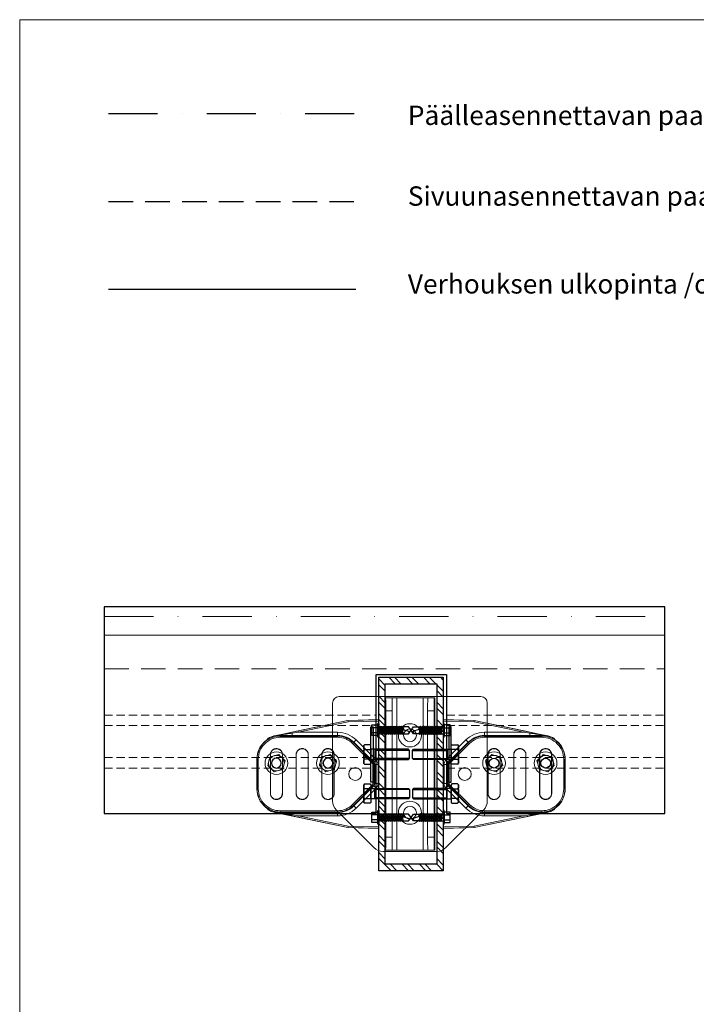
# Model space of a CAD drawing. Units: millimetres. Extents: x -1 to 1049, y 4 to 1489.
# Drawn here: x -1 to 524, y 725 to 1489 of the extents above; entities that cross this region are included whole.
import ezdxf

# ---------------------------------------------------------------- set-up
doc = ezdxf.new("R2010")
doc.units = ezdxf.units.MM
doc.linetypes.add('DASHDOT', pattern=[25.4, 12.7, -6.35, 0, -6.35])
doc.linetypes.add('HIDDEN', pattern=[9.525, 6.35, -3.175])
doc.layers.add('kiinnikkeet', color=7, linetype='Continuous')
for name, color, linetype, lineweight in [('Lasinreuna', 3, 'Continuous', 9), ('Päälleasennus', 1, 'Continuous', 9), ('Sivuasennus', 5, 'Continuous', 9)]:
    doc.layers.add(name, color=color, linetype=linetype, lineweight=lineweight)
doc.layers.add('POHJAT', color=7, linetype='Continuous', lineweight=9, plot=False)
doc.layers.add('Ruuviurat', color=7, linetype='Continuous', lineweight=9, plot=False)
doc.styles.get("Standard").update_dxf_attribs({"font": 'arial.ttf'})

# ---------------------------------------------------------------- blocks, each defined once
blk = doc.blocks.new('A$Cbe352fe6')
at = {"color": 7, "linetype": 'Continuous', "lineweight": 15}
for p, q in [((0, 39.14), (0, 115)), ((5, 120), (115, 120)), ((120, 115), (120, 39.14)), ((32.07, 2.93), (2.93, 32.07)), ((117.07, 32.07), (87.93, 2.93)), ((80.86, 0), (39.14, 0))]:
    blk.add_line(p, q, dxfattribs=at)
for centre, radius in [((60, 90), 9), ((60, 90), 5), ((17.5, 60), 5), ((102.5, 60), 5), ((60, 30), 9), ((60, 30), 5)]:
    blk.add_circle(centre, radius, dxfattribs=at)
for centre, radius, start, end in [((5, 115), 5, 90, 180), ((115, 115), 5, 0, 90), ((10, 39.14), 10, 180, 225), ((110, 39.14), 10, 315, 0), ((39.14, 10), 10, 225, 270), ((80.86, 10), 10, 270, 315)]:
    blk.add_arc(centre, radius, start, end, dxfattribs=at)
blk = doc.blocks.new('*U30')
at = {"color": 7, "linetype": 'Continuous', "lineweight": 15}
for p, q in [((-19.18, 103), (-19.18, -15)), ((-19.18, 103), (-19.18, -15)), ((-18.9, 103), (-19.18, 103)), ((-19.18, 103), (-19.18, 103)), ((-18.9, 103), (-13.9, 103)), ((-10.18, 103), (-13.9, 103)), ((-10.18, -15), (-10.18, 103)), ((10.18, 103), (-10.18, 103)), ((10.18, 103), (10.18, -15)), ((13.9, 103), (10.18, 103)), ((13.9, 103), (18.9, 103)), ((19.18, 103), (18.9, 103)), ((19.18, -15), (19.18, 103)), ((19.18, -15), (19.18, 103)), ((19.18, 103), (19.18, 103)), ((-13.72, 93), (-18.72, 93)), ((-18.72, -5), (-18.72, 93)), ((-13.72, -5), (-13.72, 93)), ((18.72, 93), (13.72, 93)), ((13.72, 93), (13.72, -5)), ((18.72, 93), (18.72, -5)), ((-18.72, -5), (-13.72, -5)), ((13.72, -5), (18.72, -5)), ((-19.18, -15), (-18.9, -15)), ((-19.18, -15), (-19.18, -15)), ((-13.9, -15), (-18.9, -15)), ((-13.9, -15), (-10.18, -15)), ((-10.18, -15), (10.18, -15)), ((10.18, -15), (13.9, -15)), ((18.9, -15), (13.9, -15)), ((18.9, -15), (19.18, -15)), ((19.18, -15), (19.18, -15))]:
    blk.add_line(p, q, dxfattribs=at)
for centre in [(0, 74), (0, 14)]:
    blk.add_circle(centre, 5, dxfattribs=at)
for centre, start, end in [((-162.1, 95.5), 359.00133, 2.99837), ((-157.1, 95.5), 359.00136, 2.99834), ((157.1, 95.5), 177.00166, 180.99864), ((162.1, 95.5), 177.00163, 180.99867), ((-162.1, -7.5), 357.00163, 0.99867), ((-157.1, -7.5), 357.00166, 0.99864), ((157.1, -7.5), 179.00136, 182.99834), ((162.1, -7.5), 179.00133, 182.99837)]:
    blk.add_arc(centre, 143.4, start, end, dxfattribs=at)
blk = doc.blocks.new('A$C32E7276B')
at = {"color": 7, "lineweight": 15}
blk.add_circle((8.78, 8.78), 8.78, dxfattribs=at)
at = {"ltscale": 0.5}
blk.add_circle((8.78, 8.78), 3.8, dxfattribs=at)
at = {"color": 7, "lineweight": 15}
for start, end in [(134.65096, 194.65096), (74.65096, 134.65096), (14.65096, 74.65096), (314.65096, 14.65096), (194.65096, 254.65096), (254.65096, 314.65096)]:
    blk.add_arc((8.78, 8.78), 6.02, start, end, dxfattribs=at)
for points, knots in [([(7.02, 15.5), (6.84, 15.32), (6.38, 14.87), (5.6, 14.1), (4.94, 13.45), (4.59, 13.1), (4.55, 13.06)], [0, 0, 0, 0, 0.2370396, 0.5890193, 0.9516304, 1, 1, 1, 1]), ([(10.37, 14.58), (9.78, 14.75), (8.61, 15.07), (7.55, 15.36), (7.02, 15.5)], [0, 0, 0, 0, 0.503999, 1, 1, 1, 1]), ([(4.55, 13.06), (4.28, 12.8), (3.74, 12.26), (2.91, 11.44), (2.37, 10.9), (2.08, 10.62)], [0, 0, 0, 0, 0.30999, 0.629545, 1, 1, 1, 1]), ([(2.96, 7.26), (2.8, 7.85), (2.49, 9.02), (2.21, 10.09), (2.08, 10.62)], [0, 0, 0, 0, 0.504, 1, 1, 1, 1]), ([(13.72, 13.66), (13.26, 13.79), (12.33, 14.05), (11.17, 14.36), (10.51, 14.55), (10.37, 14.58)], [0, 0, 0, 0, 0.432385, 0.879554, 1, 1, 1, 1]), ([(13.72, 13.66), (13.84, 13.2), (14.09, 12.27), (14.39, 11.11), (14.57, 10.44), (14.6, 10.3)], [0, 0, 0, 0, 0.432385, 0.879554, 1, 1, 1, 1]), ([(14.6, 10.3), (14.76, 9.71), (15.06, 8.54), (15.34, 7.47), (15.48, 6.94)], [0, 0, 0, 0, 0.504, 1, 1, 1, 1]), ([(3.83, 3.89), (3.71, 4.35), (3.47, 5.29), (3.17, 6.45), (2.99, 7.12), (2.96, 7.26)], [0, 0, 0, 0, 0.432385, 0.879554, 1, 1, 1, 1]), ([(3.83, 3.89), (4.29, 3.77), (5.23, 3.51), (6.38, 3.19), (7.05, 3.01), (7.19, 2.97)], [0, 0, 0, 0, 0.432385, 0.879554, 1, 1, 1, 1]), ([(7.19, 2.97), (7.78, 2.81), (8.95, 2.49), (10.01, 2.2), (10.54, 2.05)], [0, 0, 0, 0, 0.504, 1, 1, 1, 1]), ([(13.01, 4.5), (12.74, 4.23), (12.2, 3.7), (11.37, 2.87), (10.83, 2.34), (10.54, 2.05)], [0, 0, 0, 0, 0.30999, 0.629546, 1, 1, 1, 1]), ([(15.48, 6.94), (15.3, 6.76), (14.84, 6.31), (14.06, 5.53), (13.4, 4.89), (13.05, 4.54), (13.01, 4.5)], [0, 0, 0, 0, 0.23704, 0.58902, 0.95163, 1, 1, 1, 1])]:
    blk.add_open_spline(points, degree=3, knots=knots, dxfattribs=at)
blk = doc.blocks.new('A$C27C463BB')
at = {"color": 7, "linetype": 'Continuous', "lineweight": 15}
for p, q in [((0, 0), (0, 84.42)), ((0, 84.42), (24, 83.78)), ((0, 84.24), (24, 83.61)), ((23.89, 82.62), (0, 83.24)), ((23.89, 82.62), (24.02, 83.78)), ((62.45, 74.62), (23.89, 82.62)), ((24, 83.78), (24.02, 83.78)), ((24, 83.61), (62.66, 75.6)), ((24.02, 83.78), (80.68, 71.92)), ((32, 70.69), (32, 74.62)), ((32, 74.62), (62.45, 74.62)), ((67.21, 72.13), (32, 72.13)), ((32, 71.68), (76.49, 71.68)), ((76.49, 70.69), (32, 70.69)), ((62.45, 74.62), (62.66, 75.6)), ((67.21, 73.92), (62.45, 74.62)), ((74.13, 73.19), (62.66, 75.6)), ((67.21, 72.13), (67.21, 73.92)), ((74.13, 73.19), (80.67, 71.83)), ((76.49, 71.68), (76.96, 72.16)), ((76.49, 70.69), (76.49, 71.68)), ((80.68, 71.92), (80.67, 71.83)), ((85.34, 69.68), (85.64, 70.01)), ((2.05, 53.13), (17.56, 68.64)), ((19.33, 66.88), (3.82, 51.36)), ((4.26, 51.18), (19.64, 66.57)), ((20.35, 65.86), (4.96, 50.47)), ((20.35, 65.86), (17.56, 68.64)), ((34.64, 27.21), (34.64, 57.21)), ((34.79, 57.21), (34.64, 57.21)), ((34.79, 27.21), (34.79, 57.21)), ((44.08, 57.21), (44.23, 57.21)), ((44.08, 57.21), (44.08, 27.21)), ((44.23, 57.21), (44.23, 27.21)), ((54.68, 27.21), (54.68, 57.21)), ((54.81, 57.21), (54.68, 57.21)), ((54.81, 27.21), (54.81, 57.21)), ((64.07, 57.21), (64.19, 57.21)), ((64.07, 57.21), (64.07, 27.21)), ((64.19, 57.21), (64.19, 27.21)), ((74.71, 27.21), (74.71, 57.21)), ((74.83, 57.21), (74.71, 57.21)), ((74.83, 27.21), (74.83, 57.21)), ((84.05, 57.21), (84.15, 57.21)), ((84.05, 57.21), (84.05, 27.21)), ((84.15, 57.21), (84.15, 27.21)), ((93.48, 30.72), (93.48, 53.7)), ((94.47, 53.7), (93.48, 53.7)), ((94.6, 53.82), (94.47, 53.7)), ((94.47, 53.7), (94.47, 30.72)), ((94.6, 30.6), (94.6, 53.82)), ((94.6, 30.6), (94.6, 53.82)), ((94.6, 53.82), (94.6, 53.82)), ((3.08, 49.6), (0.59, 49.6)), ((0.59, 34.82), (0.59, 49.6)), ((3.82, 51.36), (2.05, 53.13)), ((3.53, 49.41), (3.08, 49.6)), ((3.08, 49.6), (3.08, 34.82)), ((4.52, 49.41), (3.53, 49.41)), ((3.53, 35.01), (3.53, 49.41)), ((3.82, 51.36), (4.26, 51.18)), ((4.26, 51.18), (4.96, 50.47)), ((4.52, 49.41), (4.52, 35.01)), ((3.08, 34.82), (0.59, 34.82)), ((2.05, 31.29), (3.82, 33.06)), ((17.56, 15.77), (2.05, 31.29)), ((3.08, 34.82), (3.53, 35.01)), ((3.53, 35.01), (4.52, 35.01)), ((4.26, 33.24), (3.82, 33.06)), ((3.82, 33.06), (19.33, 17.54)), ((4.96, 33.95), (4.26, 33.24)), ((19.64, 17.85), (4.26, 33.24)), ((4.96, 33.95), (20.35, 18.56)), ((94.47, 30.72), (93.48, 30.72)), ((94.47, 30.72), (94.6, 30.6)), ((94.6, 30.55), (94.6, 30.6)), ((94.6, 30.55), (94.6, 30.55)), ((34.79, 27.21), (34.64, 27.21)), ((44.08, 27.21), (44.23, 27.21)), ((54.81, 27.21), (54.68, 27.21)), ((64.07, 27.21), (64.19, 27.21)), ((74.83, 27.21), (74.71, 27.21)), ((84.05, 27.21), (84.15, 27.21)), ((17.56, 15.77), (20.35, 18.56)), ((87.28, 16.1), (88.12, 16.75)), ((23.89, 1.8), (62.45, 9.8)), ((62.66, 8.82), (24, 0.8)), ((80.68, 12.5), (24.02, 0.64)), ((32, 13.73), (76.49, 13.73)), ((32, 9.8), (32, 13.73)), ((76.49, 12.73), (32, 12.73)), ((32, 12.29), (67.21, 12.29)), ((62.45, 9.8), (32, 9.8)), ((62.45, 9.8), (67.21, 10.5)), ((62.66, 8.82), (62.45, 9.8)), ((62.66, 8.82), (67.41, 9.81)), ((67.21, 10.5), (67.21, 12.29)), ((76.49, 12.73), (76.49, 13.73)), ((76.96, 12.26), (76.49, 12.73)), ((80.68, 12.5), (80.67, 12.58)), ((85.64, 14.41), (85.34, 14.74)), ((0, 1.18), (23.89, 1.8)), ((24, 0.8), (0, 0.18)), ((24, 0.64), (0, 0)), ((24.02, 0.64), (23.89, 1.8)), ((24.02, 0.64), (24, 0.64))]:
    blk.add_line(p, q, dxfattribs=at)
at = {"color": 8, "linetype": 'Continuous', "lineweight": 15}
for p, q in [((85.52, 69.55), (85.34, 69.68)), ((94.6, 30.6), (94.6, 30.6)), ((85.34, 14.74), (85.51, 14.85))]:
    blk.add_line(p, q, dxfattribs=at)
at = {"color": 7, "linetype": 'Continuous', "lineweight": 15}
for centre, radius, start, end in [((32, 54.21), 20.41, 90, 135), ((32, 54.21), 17.92, 90, 135), ((32, 54.21), 17.47, 90, 135), ((32, 54.21), 16.48, 90, 135), ((76.49, 53.7), 17.99, 359.99354, 90.00646), ((76.49, 53.7), 16.99, 359.98806, 90.01194), ((77.26, 72.81), 0.713, 189.98976, 245.68794), ((76.57, 53.82), 18.03, 359.99699, 50.14888), ((5.58, 49.6), 5, 134.99901, 180.00099), ((5.58, 49.6), 2.5, 134.96813, 180.03187), ((6.02, 49.41), 2.5, 135.01136, 179.98864), ((6.02, 49.41), 1.5, 134.99901, 180.00099), ((5.58, 34.82), 5, 179.99901, 225.00099), ((5.58, 34.82), 2.5, 179.96813, 225.03187), ((6.02, 35.01), 2.5, 180.01136, 224.98864), ((6.02, 35.01), 1.5, 179.99901, 225.00099), ((76.49, 30.72), 17.99, 269.99354, 0.00646), ((76.49, 30.72), 16.99, 269.98806, 0.01194), ((76.57, 30.6), 18.03, 309.85179, 359.83255), ((32, 30.21), 20.41, 225, 270), ((32, 30.21), 17.92, 225, 270), ((32, 30.21), 17.47, 225, 270), ((32, 30.21), 16.48, 225, 270), ((70.14, 10.98), 2.97, 189.26056, 203.26633), ((77.16, 11.73), 0.566, 110.2892, 164.49985), ((76.9, 11.94), 0.294, 191.43941, 220.04368)]:
    blk.add_arc(centre, radius, start, end, dxfattribs=at)
for points, knots in [([(74.13, 73.19), (73.56, 73.31), (72.99, 73.4), (71.84, 73.57), (71.27, 73.63), (69.53, 73.8), (68.37, 73.86), (67.21, 73.92)], [0, 0, 0, 0, 0.25, 0.25, 0.5, 0.5, 1, 1, 1, 1]), ([(76.96, 72.16), (76.57, 72.16), (76.17, 72.15), (75.37, 72.15), (74.96, 72.15), (73.75, 72.14), (72.94, 72.14), (70.49, 72.13), (68.85, 72.13), (67.21, 72.13)], [0, 0, 0, 0, 0.125, 0.125, 0.25, 0.25, 0.5, 0.5, 1, 1, 1, 1]), ([(80.67, 71.83), (81.77, 71.61), (82.85, 71.27), (84.49, 70.6), (85.07, 70.32), (85.64, 70.01)], [2.5611501, 2.5611501, 2.5611501, 2.5611501, 2.7488936, 2.7488936, 2.8563099, 2.8563099, 2.8563099, 2.8563099]), ([(85.91, 69.95), (85.1, 70.41), (84.26, 70.8), (82.94, 71.3), (82.49, 71.45), (81.59, 71.72), (81.14, 71.83), (80.68, 71.92)], [0, 0, 0, 0, 0.5, 0.5, 0.75, 0.75, 1, 1, 1, 1]), ([(86.58, 68.84), (86.58, 68.84), (86.41, 68.96), (86.14, 69.14), (85.8, 69.36), (85.61, 69.49), (85.52, 69.55), (85.5, 69.56), (85.51, 69.56), (85.52, 69.55), (85.52, 69.55)], [0, 0, 0, 0, 0.003717, 0.333941, 0.589732, 0.772825, 0.879758, 0.958582, 0.99928, 1, 1, 1, 1]), ([(85.64, 70.01), (85.64, 70), (85.66, 70), (85.69, 69.99), (85.71, 69.98), (85.72, 69.97), (85.74, 69.97), (85.76, 69.96), (85.79, 69.96), (85.83, 69.95), (85.87, 69.95), (85.9, 69.95), (85.91, 69.95)], [0, 0, 0, 0, 0.030345, 0.061166, 0.092658, 0.125003, 0.182813, 0.251841, 0.366727, 0.502375, 0.730847, 1, 1, 1, 1]), ([(85.91, 69.95), (86.02, 69.85), (86.1, 69.74), (86.2, 69.49), (86.23, 69.35), (86.23, 69.21)], [0, 0, 0, 0, 0.5, 0.5, 1, 1, 1, 1]), ([(88.12, 67.67), (87.79, 67.93), (87.26, 68.36), (86.76, 68.71), (86.57, 68.83)], [0, 0, 0, 0, 0.625642, 1, 1, 1, 1]), ([(34.64, 57.21), (34.64, 57.53), (34.67, 57.84), (34.76, 58.3), (34.8, 58.45), (34.89, 58.75), (34.94, 58.9), (35.12, 59.34), (35.27, 59.61), (35.53, 60), (35.63, 60.13), (35.83, 60.37), (35.93, 60.49), (36.26, 60.82), (36.51, 61.02), (36.9, 61.28), (37.03, 61.36), (37.31, 61.51), (37.45, 61.58), (37.74, 61.7), (37.89, 61.75), (38.19, 61.84), (38.34, 61.88), (38.81, 61.97), (39.12, 62), (39.59, 62), (39.74, 62), (40.06, 61.97), (40.21, 61.94), (40.67, 61.85), (40.97, 61.76), (41.41, 61.58), (41.55, 61.51), (41.83, 61.36), (41.96, 61.28), (42.35, 61.02), (42.6, 60.83), (43.04, 60.38), (43.24, 60.14), (43.5, 59.75), (43.58, 59.61), (43.73, 59.34), (43.8, 59.19), (43.98, 58.76), (44.07, 58.46), (44.19, 57.84), (44.23, 57.53), (44.23, 57.21)], [0, 0, 0, 0, 0.00093671, 0.00093671, 0.00140506, 0.00140506, 0.00187342, 0.00187342, 0.00281013, 0.00281013, 0.00327848, 0.00327848, 0.00374684, 0.00374684, 0.00468355, 0.00468355, 0.0051519, 0.0051519, 0.00562026, 0.00562026, 0.00608861, 0.00608861, 0.00655697, 0.00655697, 0.00749368, 0.00749368, 0.00796203, 0.00796203, 0.00843039, 0.00843039, 0.0093671, 0.0093671, 0.00983545, 0.00983545, 0.01030381, 0.01030381, 0.01124052, 0.01124052, 0.01217723, 0.01217723, 0.01264558, 0.01264558, 0.01311394, 0.01311394, 0.01405065, 0.01405065, 0.01498735, 0.01498735, 0.01498735, 0.01498735]), ([(34.79, 57.21), (34.79, 57.52), (34.82, 57.82), (34.94, 58.41), (35.03, 58.71), (35.26, 59.27), (35.4, 59.54), (35.74, 60.04), (35.94, 60.28), (36.37, 60.71), (36.6, 60.9), (37.11, 61.24), (37.38, 61.39), (37.94, 61.62), (38.23, 61.71), (38.83, 61.83), (39.13, 61.86), (39.74, 61.86), (40.04, 61.83), (40.64, 61.71), (40.93, 61.62), (41.49, 61.39), (41.76, 61.24), (42.27, 60.91), (42.5, 60.72), (42.94, 60.28), (43.13, 60.05), (43.47, 59.54), (43.61, 59.27), (43.85, 58.71), (43.93, 58.42), (44.05, 57.82), (44.08, 57.52), (44.08, 57.21)], [0, 0, 0, 0, 0.0625, 0.0625, 0.125, 0.125, 0.1875, 0.1875, 0.25, 0.25, 0.3125, 0.3125, 0.375, 0.375, 0.4375, 0.4375, 0.5, 0.5, 0.5625, 0.5625, 0.625, 0.625, 0.6875, 0.6875, 0.75, 0.75, 0.8125, 0.8125, 0.875, 0.875, 0.9375, 0.9375, 1, 1, 1, 1]), ([(54.68, 57.21), (54.68, 57.52), (54.71, 57.83), (54.8, 58.29), (54.84, 58.44), (54.93, 58.74), (54.98, 58.89), (55.16, 59.32), (55.3, 59.59), (55.56, 59.98), (55.66, 60.11), (55.86, 60.35), (55.96, 60.46), (56.29, 60.79), (56.53, 60.99), (56.92, 61.25), (57.05, 61.33), (57.33, 61.48), (57.47, 61.54), (57.75, 61.66), (57.9, 61.72), (58.2, 61.81), (58.35, 61.84), (58.81, 61.94), (59.12, 61.97), (59.58, 61.97), (59.74, 61.96), (60.05, 61.93), (60.21, 61.91), (60.66, 61.81), (60.96, 61.73), (61.39, 61.55), (61.54, 61.48), (61.81, 61.33), (61.94, 61.25), (62.33, 60.99), (62.57, 60.8), (63.02, 60.35), (63.21, 60.11), (63.47, 59.73), (63.55, 59.59), (63.7, 59.32), (63.77, 59.18), (63.95, 58.74), (64.04, 58.45), (64.16, 57.84), (64.19, 57.52), (64.19, 57.21)], [0, 0, 0, 0, 0.00092956, 0.00092956, 0.00139434, 0.00139434, 0.00185911, 0.00185911, 0.00278867, 0.00278867, 0.00325345, 0.00325345, 0.00371823, 0.00371823, 0.00464779, 0.00464779, 0.00511257, 0.00511257, 0.00557734, 0.00557734, 0.00604212, 0.00604212, 0.0065069, 0.0065069, 0.00743646, 0.00743646, 0.00790124, 0.00790124, 0.00836602, 0.00836602, 0.00929557, 0.00929557, 0.00976035, 0.00976035, 0.01022513, 0.01022513, 0.01115469, 0.01115469, 0.01208425, 0.01208425, 0.01254903, 0.01254903, 0.0130138, 0.0130138, 0.01394336, 0.01394336, 0.01487292, 0.01487292, 0.01487292, 0.01487292]), ([(54.81, 57.21), (54.81, 57.52), (54.84, 57.82), (54.96, 58.41), (55.05, 58.7), (55.28, 59.26), (55.42, 59.53), (55.76, 60.03), (55.95, 60.27), (56.38, 60.7), (56.61, 60.89), (57.12, 61.23), (57.39, 61.37), (57.94, 61.6), (58.24, 61.69), (58.83, 61.81), (59.13, 61.84), (59.74, 61.84), (60.04, 61.81), (60.63, 61.69), (60.92, 61.6), (61.48, 61.37), (61.75, 61.23), (62.26, 60.89), (62.49, 60.7), (62.92, 60.27), (63.11, 60.04), (63.45, 59.53), (63.6, 59.26), (63.83, 58.7), (63.92, 58.41), (64.03, 57.82), (64.07, 57.52), (64.07, 57.21)], [0, 0, 0, 0, 0.0625, 0.0625, 0.125, 0.125, 0.1875, 0.1875, 0.25, 0.25, 0.3125, 0.3125, 0.375, 0.375, 0.4375, 0.4375, 0.5, 0.5, 0.5625, 0.5625, 0.625, 0.625, 0.6875, 0.6875, 0.75, 0.75, 0.8125, 0.8125, 0.875, 0.875, 0.9375, 0.9375, 1, 1, 1, 1]), ([(74.71, 57.21), (74.71, 57.52), (74.74, 57.83), (74.83, 58.28), (74.87, 58.43), (74.96, 58.73), (75.01, 58.87), (75.19, 59.3), (75.34, 59.57), (75.59, 59.96), (75.69, 60.08), (75.88, 60.32), (75.99, 60.44), (76.31, 60.77), (76.55, 60.96), (76.94, 61.22), (77.07, 61.3), (77.34, 61.45), (77.48, 61.51), (77.77, 61.63), (77.91, 61.68), (78.21, 61.77), (78.36, 61.81), (78.82, 61.9), (79.12, 61.93), (79.58, 61.93), (79.74, 61.92), (80.05, 61.89), (80.2, 61.87), (80.66, 61.78), (80.95, 61.69), (81.38, 61.51), (81.52, 61.45), (81.79, 61.3), (81.93, 61.22), (82.31, 60.97), (82.55, 60.77), (82.99, 60.33), (83.18, 60.09), (83.44, 59.71), (83.52, 59.58), (83.67, 59.3), (83.73, 59.16), (83.91, 58.73), (84, 58.44), (84.12, 57.83), (84.15, 57.52), (84.15, 57.21)], [0, 0, 0, 0, 0.00092241, 0.00092241, 0.00138361, 0.00138361, 0.00184481, 0.00184481, 0.00276722, 0.00276722, 0.00322842, 0.00322842, 0.00368962, 0.00368962, 0.00461203, 0.00461203, 0.00507323, 0.00507323, 0.00553443, 0.00553443, 0.00599563, 0.00599563, 0.00645684, 0.00645684, 0.00737924, 0.00737924, 0.00784044, 0.00784044, 0.00830165, 0.00830165, 0.00922405, 0.00922405, 0.00968525, 0.00968525, 0.01014646, 0.01014646, 0.01106886, 0.01106886, 0.01199127, 0.01199127, 0.01245247, 0.01245247, 0.01291367, 0.01291367, 0.01383608, 0.01383608, 0.01475848, 0.01475848, 0.01475848, 0.01475848]), ([(74.83, 57.21), (74.83, 57.51), (74.86, 57.81), (74.97, 58.4), (75.06, 58.7), (75.29, 59.26), (75.44, 59.52), (75.77, 60.02), (75.97, 60.26), (76.39, 60.68), (76.62, 60.87), (77.13, 61.21), (77.4, 61.35), (77.95, 61.58), (78.24, 61.67), (78.83, 61.79), (79.13, 61.82), (79.73, 61.82), (80.04, 61.79), (80.63, 61.67), (80.92, 61.59), (81.48, 61.36), (81.75, 61.21), (82.25, 60.88), (82.48, 60.69), (82.91, 60.26), (83.1, 60.02), (83.43, 59.53), (83.58, 59.26), (83.81, 58.7), (83.9, 58.41), (84.02, 57.82), (84.05, 57.51), (84.05, 57.21)], [0, 0, 0, 0, 0.0625, 0.0625, 0.125, 0.125, 0.1875, 0.1875, 0.25, 0.25, 0.3125, 0.3125, 0.375, 0.375, 0.4375, 0.4375, 0.5, 0.5, 0.5625, 0.5625, 0.625, 0.625, 0.6875, 0.6875, 0.75, 0.75, 0.8125, 0.8125, 0.875, 0.875, 0.9375, 0.9375, 1, 1, 1, 1]), ([(94.6, 30.55), (94.6, 30.55), (94.6, 30.57), (94.6, 30.59), (94.6, 30.6)], [0, 0, 0, 0, 0.25, 1, 1, 1, 1]), ([(44.23, 27.21), (44.23, 26.89), (44.2, 26.58), (44.1, 26.12), (44.07, 25.97), (43.98, 25.67), (43.92, 25.52), (43.74, 25.08), (43.59, 24.81), (43.33, 24.42), (43.24, 24.29), (43.04, 24.05), (42.93, 23.93), (42.6, 23.6), (42.36, 23.4), (41.97, 23.14), (41.83, 23.06), (41.55, 22.91), (41.41, 22.84), (41.12, 22.72), (40.98, 22.67), (40.68, 22.58), (40.52, 22.54), (40.06, 22.45), (39.75, 22.42), (39.28, 22.42), (39.12, 22.42), (38.81, 22.45), (38.65, 22.48), (38.19, 22.57), (37.89, 22.66), (37.46, 22.84), (37.31, 22.91), (37.04, 23.06), (36.9, 23.14), (36.51, 23.4), (36.27, 23.59), (35.82, 24.04), (35.62, 24.28), (35.36, 24.67), (35.28, 24.81), (35.13, 25.08), (35.07, 25.23), (34.88, 25.66), (34.79, 25.96), (34.67, 26.58), (34.64, 26.89), (34.64, 27.21)], [0, 0, 0, 0, 0.00093671, 0.00093671, 0.00140507, 0.00140507, 0.00187343, 0.00187343, 0.00281014, 0.00281014, 0.0032785, 0.0032785, 0.00374686, 0.00374686, 0.00468357, 0.00468357, 0.00515193, 0.00515193, 0.00562029, 0.00562029, 0.00608865, 0.00608865, 0.006557, 0.006557, 0.00749372, 0.00749372, 0.00796207, 0.00796207, 0.00843043, 0.00843043, 0.00936715, 0.00936715, 0.0098355, 0.0098355, 0.01030386, 0.01030386, 0.01124058, 0.01124058, 0.01217729, 0.01217729, 0.01264565, 0.01264565, 0.013114, 0.013114, 0.01405072, 0.01405072, 0.01498743, 0.01498743, 0.01498743, 0.01498743]), ([(44.08, 27.21), (44.08, 26.9), (44.05, 26.6), (43.94, 26.01), (43.85, 25.71), (43.61, 25.15), (43.47, 24.88), (43.13, 24.38), (42.94, 24.14), (42.51, 23.71), (42.27, 23.52), (41.77, 23.18), (41.5, 23.03), (40.94, 22.8), (40.64, 22.71), (40.04, 22.59), (39.74, 22.56), (39.14, 22.56), (38.83, 22.59), (38.23, 22.71), (37.95, 22.8), (37.38, 23.03), (37.11, 23.18), (36.61, 23.51), (36.37, 23.7), (35.94, 24.14), (35.75, 24.37), (35.41, 24.88), (35.26, 25.15), (35.03, 25.71), (34.94, 26), (34.82, 26.6), (34.79, 26.9), (34.79, 27.21)], [0, 0, 0, 0, 0.0625, 0.0625, 0.125, 0.125, 0.1875, 0.1875, 0.25, 0.25, 0.3125, 0.3125, 0.375, 0.375, 0.4375, 0.4375, 0.5, 0.5, 0.5625, 0.5625, 0.625, 0.625, 0.6875, 0.6875, 0.75, 0.75, 0.8125, 0.8125, 0.875, 0.875, 0.9375, 0.9375, 1, 1, 1, 1]), ([(64.19, 27.21), (64.19, 26.9), (64.16, 26.59), (64.07, 26.13), (64.03, 25.98), (63.94, 25.68), (63.89, 25.53), (63.71, 25.1), (63.56, 24.83), (63.3, 24.44), (63.21, 24.31), (63.01, 24.07), (62.91, 23.96), (62.58, 23.63), (62.34, 23.43), (61.95, 23.17), (61.81, 23.09), (61.54, 22.94), (61.4, 22.87), (61.11, 22.76), (60.97, 22.7), (60.67, 22.61), (60.52, 22.57), (60.06, 22.48), (59.75, 22.45), (59.28, 22.45), (59.13, 22.46), (58.81, 22.49), (58.66, 22.51), (58.2, 22.6), (57.9, 22.69), (57.47, 22.87), (57.33, 22.94), (57.05, 23.09), (56.92, 23.17), (56.53, 23.42), (56.29, 23.62), (55.85, 24.07), (55.65, 24.31), (55.39, 24.69), (55.31, 24.83), (55.17, 25.1), (55.1, 25.24), (54.92, 25.68), (54.83, 25.97), (54.71, 26.58), (54.68, 26.9), (54.68, 27.21)], [0, 0, 0, 0, 0.00092956, 0.00092956, 0.00139434, 0.00139434, 0.00185912, 0.00185912, 0.00278869, 0.00278869, 0.00325347, 0.00325347, 0.00371825, 0.00371825, 0.00464781, 0.00464781, 0.00511259, 0.00511259, 0.00557737, 0.00557737, 0.00604216, 0.00604216, 0.00650694, 0.00650694, 0.0074365, 0.0074365, 0.00790128, 0.00790128, 0.00836606, 0.00836606, 0.00929562, 0.00929562, 0.0097604, 0.0097604, 0.01022519, 0.01022519, 0.01115475, 0.01115475, 0.01208431, 0.01208431, 0.01254909, 0.01254909, 0.01301387, 0.01301387, 0.01394344, 0.01394344, 0.014873, 0.014873, 0.014873, 0.014873]), ([(64.07, 27.21), (64.07, 26.9), (64.04, 26.6), (63.92, 26.01), (63.83, 25.72), (63.6, 25.16), (63.45, 24.89), (63.12, 24.39), (62.92, 24.15), (62.5, 23.72), (62.26, 23.53), (61.76, 23.19), (61.49, 23.05), (60.93, 22.82), (60.64, 22.73), (60.04, 22.61), (59.74, 22.58), (59.14, 22.58), (58.83, 22.61), (58.24, 22.73), (57.95, 22.82), (57.39, 23.05), (57.12, 23.19), (56.62, 23.53), (56.38, 23.72), (55.95, 24.15), (55.76, 24.38), (55.42, 24.88), (55.28, 25.15), (55.05, 25.72), (54.96, 26), (54.84, 26.6), (54.81, 26.9), (54.81, 27.21)], [0, 0, 0, 0, 0.0625, 0.0625, 0.125, 0.125, 0.1875, 0.1875, 0.25, 0.25, 0.3125, 0.3125, 0.375, 0.375, 0.4375, 0.4375, 0.5, 0.5, 0.5625, 0.5625, 0.625, 0.625, 0.6875, 0.6875, 0.75, 0.75, 0.8125, 0.8125, 0.875, 0.875, 0.9375, 0.9375, 1, 1, 1, 1]), ([(84.15, 27.21), (84.15, 26.9), (84.12, 26.59), (84.03, 26.14), (84, 25.99), (83.91, 25.69), (83.85, 25.54), (83.68, 25.12), (83.53, 24.85), (83.27, 24.46), (83.18, 24.34), (82.98, 24.09), (82.88, 23.98), (82.55, 23.65), (82.32, 23.46), (81.93, 23.2), (81.79, 23.12), (81.52, 22.97), (81.38, 22.91), (81.1, 22.79), (80.95, 22.74), (80.66, 22.65), (80.51, 22.61), (80.05, 22.52), (79.74, 22.49), (79.28, 22.49), (79.13, 22.5), (78.82, 22.53), (78.66, 22.55), (78.21, 22.64), (77.92, 22.73), (77.49, 22.91), (77.35, 22.97), (77.07, 23.12), (76.94, 23.2), (76.56, 23.45), (76.32, 23.65), (75.88, 24.09), (75.68, 24.33), (75.42, 24.71), (75.35, 24.84), (75.2, 25.12), (75.13, 25.26), (74.95, 25.69), (74.86, 25.98), (74.74, 26.59), (74.71, 26.9), (74.71, 27.21)], [0, 0, 0, 0, 0.00092241, 0.00092241, 0.00138361, 0.00138361, 0.00184482, 0.00184482, 0.00276723, 0.00276723, 0.00322843, 0.00322843, 0.00368964, 0.00368964, 0.00461205, 0.00461205, 0.00507325, 0.00507325, 0.00553446, 0.00553446, 0.00599566, 0.00599566, 0.00645687, 0.00645687, 0.00737928, 0.00737928, 0.00784048, 0.00784048, 0.00830169, 0.00830169, 0.0092241, 0.0092241, 0.0096853, 0.0096853, 0.01014651, 0.01014651, 0.01106892, 0.01106892, 0.01199133, 0.01199133, 0.01245253, 0.01245253, 0.01291374, 0.01291374, 0.01383615, 0.01383615, 0.01475856, 0.01475856, 0.01475856, 0.01475856]), ([(84.05, 27.21), (84.05, 26.9), (84.02, 26.61), (83.9, 26.02), (83.81, 25.72), (83.58, 25.16), (83.44, 24.9), (83.1, 24.4), (82.91, 24.16), (82.48, 23.74), (82.25, 23.55), (81.75, 23.21), (81.48, 23.07), (80.92, 22.84), (80.63, 22.75), (80.04, 22.63), (79.74, 22.6), (79.14, 22.6), (78.84, 22.63), (78.24, 22.75), (77.96, 22.83), (77.4, 23.06), (77.13, 23.21), (76.63, 23.54), (76.4, 23.73), (75.97, 24.16), (75.77, 24.39), (75.44, 24.89), (75.3, 25.16), (75.06, 25.72), (74.98, 26.01), (74.86, 26.6), (74.83, 26.9), (74.83, 27.21)], [0, 0, 0, 0, 0.0625, 0.0625, 0.125, 0.125, 0.1875, 0.1875, 0.25, 0.25, 0.3125, 0.3125, 0.375, 0.375, 0.4375, 0.4375, 0.5, 0.5, 0.5625, 0.5625, 0.625, 0.625, 0.6875, 0.6875, 0.75, 0.75, 0.8125, 0.8125, 0.875, 0.875, 0.9375, 0.9375, 1, 1, 1, 1]), ([(85.5, 14.86), (85.5, 14.86), (85.5, 14.86), (85.52, 14.87), (85.58, 14.91), (85.73, 15.01), (85.99, 15.18), (86.37, 15.43), (86.82, 15.74), (87.14, 15.98), (87.29, 16.09)], [0, 0, 0, 0, 0.0052101, 0.0422448, 0.1041064, 0.2117633, 0.3614723, 0.552865, 0.7922732, 1, 1, 1, 1]), ([(67.21, 12.29), (68.85, 12.29), (70.49, 12.29), (72.94, 12.28), (73.75, 12.28), (74.96, 12.27), (75.37, 12.27), (76.17, 12.27), (76.57, 12.26), (76.96, 12.26)], [0, 0, 0, 0, 0.5, 0.5, 0.75, 0.75, 0.875, 0.875, 1, 1, 1, 1]), ([(67.21, 10.5), (68.78, 10.73), (70.34, 10.96), (72.69, 11.31), (73.48, 11.42), (75.05, 11.65), (75.83, 11.77), (76.61, 11.88)], [0, 0, 0, 0, 0.5, 0.5, 0.75, 0.75, 1, 1, 1, 1]), ([(76.68, 11.75), (75.91, 11.59), (75.13, 11.42), (73.59, 11.1), (72.82, 10.94), (70.5, 10.45), (68.96, 10.13), (67.41, 9.81)], [0, 0, 0, 0, 0.25, 0.25, 0.5, 0.5, 1, 1, 1, 1]), ([(85.64, 14.41), (85.07, 14.1), (84.49, 13.82), (82.85, 13.15), (81.77, 12.81), (80.67, 12.58)], [3.4268754, 3.4268754, 3.4268754, 3.4268754, 3.5342917, 3.5342917, 3.7220352, 3.7220352, 3.7220352, 3.7220352]), ([(85.91, 14.47), (85.1, 14.01), (84.25, 13.61), (82.51, 12.95), (81.61, 12.69), (80.68, 12.5)], [0, 0, 0, 0, 0.5, 0.5, 1, 1, 1, 1]), ([(85.91, 14.47), (85.9, 14.47), (85.87, 14.47), (85.83, 14.47), (85.79, 14.46), (85.76, 14.46), (85.74, 14.45), (85.72, 14.45), (85.69, 14.44), (85.65, 14.42), (85.64, 14.41)], [0, 0, 0, 0, 0.269144, 0.497638, 0.633313, 0.748257, 0.817253, 0.875082, 0.938863, 1, 1, 1, 1]), ([(86.23, 15.21), (86.23, 15.07), (86.2, 14.93), (86.09, 14.68), (86.02, 14.57), (85.91, 14.47)], [0, 0, 0, 0, 0.5, 0.5, 1, 1, 1, 1])]:
    blk.add_open_spline(points, degree=3, knots=knots, dxfattribs=at)
for points in [[(76.96, 72.16), (78.22, 72.18), (79.45, 72.07), (80.67, 71.83)], [(76.61, 11.88), (77.97, 12.07), (79.32, 12.31), (80.66, 12.58)], [(80.67, 12.58), (79.34, 12.31), (78.01, 12.03), (76.68, 11.75)], [(76.96, 12.26), (78.22, 12.24), (79.45, 12.35), (80.66, 12.58)], [(80.66, 12.58), (80.66, 12.58), (80.66, 12.58), (80.67, 12.58)]]:
    blk.add_open_spline(points, degree=3, dxfattribs=at)
at = {"color": 8, "linetype": 'Continuous', "lineweight": 15}
for points, knots in [([(86.57, 68.83), (86.41, 68.95), (86.04, 69.21), (85.63, 69.47), (85.37, 69.64), (85.35, 69.67), (85.34, 69.68)], [0, 0, 0, 0, 0.278615, 0.625083, 0.835937, 1, 1, 1, 1]), ([(85.34, 14.74), (85.35, 14.75), (85.37, 14.78), (85.6, 14.93), (86.08, 15.24), (86.68, 15.63), (87.13, 15.99), (87.28, 16.1)], [0, 0, 0, 0, 0.118056, 0.26483, 0.457877, 0.824929, 1, 1, 1, 1])]:
    blk.add_open_spline(points, degree=3, knots=knots, dxfattribs=at)
blk = doc.blocks.new('Ruuvi M8x30')
for p, q in [((-3.2, 30), (-3.2, 3)), ((3.2, 30), (3.2, 3)), ((-6.9, 0), (-7.5, -0.6)), ((6.9, 0), (-6.9, 0)), ((-4.35, 0), (-6.9, 0)), ((-3.75, -0.6), (-4.35, 0)), ((-4, 3), (4, 3)), ((-3.15, 0), (-3.75, -0.6)), ((3.75, -0.6), (3.15, 0)), ((4.35, 0), (3.75, -0.6)), ((6.9, 0), (4.35, 0)), ((7.5, -0.6), (6.9, 0)), ((-7.5, -0.6), (-7.5, -5.05)), ((-6.9, -5.65), (6.9, -5.65)), ((-3.75, -5.05), (-3.75, -0.6)), ((3.75, -0.6), (3.75, -5.05)), ((7.5, -5.05), (7.5, -0.6))]:
    blk.add_line(p, q)
blk.add_lwpolyline([(-4, 0), (4, 0), (4, 29.2), (3.2, 30), (-3.2, 30), (-4, 29.2)], close=True)
for points in [[(7.5, -5.05), (6.9, -5.65), (4.35, -5.65), (3.75, -5.05), (3.15, -5.65), (-3.15, -5.65), (-3.75, -5.05), (-4.35, -5.65), (-6.9, -5.65), (-7.5, -5.05)], [(-6.9, -5.65), (6.9, -5.65)]]:
    blk.add_lwpolyline(points)
blk = doc.blocks.new('porakärkiruuvi')
at = {"layer": 'kiinnikkeet', "color": 0}
for p, q in [((-18, 2.75), (-18.72, 2.75)), ((-17.96, 2.75), (-17.2, 2.75)), ((-16.44, 2.75), (-15.68, 2.75)), ((-14.92, 2.75), (-14.16, 2.75)), ((-13.4, 2.75), (-12.64, 2.75)), ((-11.88, 2.75), (-11.12, 2.75)), ((-10.36, 2.75), (-9.6, 2.75)), ((-8.84, 2.75), (-8.08, 2.75)), ((-8.84, 2.75), (-8.08, 2.75)), ((-7.32, 2.75), (-6.56, 2.75)), ((-7.32, 2.75), (-6.56, 2.75)), ((-5.8, 2.75), (-5.04, 2.75)), ((-5.8, 2.75), (-5.04, 2.75)), ((-4.28, 2.75), (-3.52, 2.75)), ((-2.76, 2.75), (-2, 2.75)), ((-2.76, 2.75), (-2, 2.75)), ((-2.76, 2.75), (-2, 2.75)), ((-1.24, 2.75), (-0.09, 2.75)), ((0.76, 1.96), (5.36, 1.96)), ((-18.95, -2.57), (-18.19, -2.57)), ((-17.43, -2.57), (-16.67, -2.57)), ((-15.91, -2.57), (-15.15, -2.57)), ((-14.39, -2.57), (-13.63, -2.57)), ((-12.87, -2.57), (-12.11, -2.57)), ((-11.35, -2.57), (-10.59, -2.57)), ((-9.83, -2.57), (-9.07, -2.57)), ((-8.31, -2.57), (-7.55, -2.57)), ((-8.31, -2.57), (-7.55, -2.57)), ((-6.79, -2.57), (-6.03, -2.57)), ((-6.79, -2.57), (-6.03, -2.57)), ((-5.27, -2.57), (-4.51, -2.57)), ((-5.27, -2.57), (-4.51, -2.57)), ((-3.75, -2.57), (-2.99, -2.57)), ((-2.23, -2.57), (-1.47, -2.57)), ((-2.23, -2.57), (-1.47, -2.57)), ((-2.23, -2.57), (-1.47, -2.57)), ((-0.71, -2.57), (-0.09, -2.57)), ((0.76, -1.84), (5.36, -1.84))]:
    blk.add_line(p, q, dxfattribs=at)
for points in [[(-18, 2.75), (-23.09, 2.75), (-24.99, 0.06), (-23.09, -2.57), (-18.95, -2.57)], [(-20.43, -2.57), (-18.53, -2.19), (-19.44, -0.4), (-23.4, 0.82), (-23.19, 2.65)]]:
    blk.add_lwpolyline(points, dxfattribs=at)
for points in [[(-18.42, 3.2), (-17.96, 2.75), (-17.43, -2.57), (-17.73, -3.1), (-18.19, -2.57), (-18.72, 2.75)], [(-16.9, 3.2), (-16.44, 2.75), (-15.91, -2.57), (-16.21, -3.1), (-16.67, -2.57), (-17.2, 2.75)], [(-15.38, 3.2), (-14.92, 2.75), (-14.39, -2.57), (-14.69, -3.1), (-15.15, -2.57), (-15.68, 2.75)], [(-13.86, 3.2), (-13.4, 2.75), (-12.87, -2.57), (-13.17, -3.1), (-13.63, -2.57), (-14.16, 2.75)], [(-12.34, 3.2), (-11.88, 2.75), (-11.35, -2.57), (-11.65, -3.1), (-12.11, -2.57), (-12.64, 2.75)], [(-10.82, 3.2), (-10.36, 2.75), (-9.83, -2.57), (-10.13, -3.1), (-10.59, -2.57), (-11.12, 2.75)], [(-9.3, 3.2), (-8.84, 2.75), (-8.31, -2.57), (-8.61, -3.1), (-9.07, -2.57), (-9.6, 2.75)], [(-7.78, 3.2), (-7.32, 2.75), (-6.79, -2.57), (-7.09, -3.1), (-7.55, -2.57), (-8.08, 2.75)], [(-6.26, 3.2), (-5.8, 2.75), (-5.27, -2.57), (-5.57, -3.1), (-6.03, -2.57), (-6.56, 2.75)], [(-4.74, 3.2), (-4.28, 2.75), (-3.75, -2.57), (-4.05, -3.1), (-4.51, -2.57), (-5.04, 2.75)], [(-3.22, 3.2), (-2.76, 2.75), (-2.23, -2.57), (-2.53, -3.1), (-2.99, -2.57), (-3.52, 2.75)], [(-1.7, 3.2), (-1.24, 2.75), (-0.71, -2.57), (-1.01, -3.1), (-1.47, -2.57), (-2, 2.75)], [(0, 5.26), (0.76, 5.26), (0.76, -5.26), (0, -5.26)], [(0.76, 4.12), (5.36, 4.12), (5.36, -4.12), (0.76, -4.12)]]:
    blk.add_lwpolyline(points, close=True, dxfattribs=at)
blk = doc.blocks.new('poraruuvi')
blk.add_blockref('porakärkiruuvi', (0, 0))
blk = doc.blocks.new('A$C4DA03CBC')
blk.add_blockref('poraruuvi', (24.99, 5.26))
blk = doc.blocks.new('Poraruuvi 4.8x25')
blk.add_blockref('A$C4DA03CBC', (-24.99, -5.26))

msp = doc.modelspace()

# ---------------------------------------------------------------- hatches: boundary and pattern name
at = {"layer": 'kiinnikkeet', "linetype": 'Continuous'}
h = msp.add_hatch(dxfattribs=at)
h.set_pattern_fill('ANSI32', color=256, angle=90)
h.set_pattern_definition([(135, (321.703, -1819.071), (-6.735192, -6.735192), []), (135, (321.703, -1814.5805), (-6.735192, -6.735192), [])])
h.paths.add_polyline_path([(327.78, 828.58), (277.78, 828.58), (277.78, 978.58), (327.78, 978.58)])
h.paths.add_polyline_path([(322.78, 833.58), (282.78, 833.58), (282.78, 973.58), (322.78, 973.58)], flags=16)

# ---------------------------------------------------------------- linework, layer by layer
at = {"color": 1, "linetype": 'DASHDOT', "ltscale": 3}
msp.add_line((68.03, 1415.71), (259.84, 1415.71), dxfattribs=at)
at = {"color": 5, "linetype": 'HIDDEN', "ltscale": 3}
msp.add_line((68.03, 1347.59), (259.84, 1347.59), dxfattribs=at)
at = {"color": 3, "ltscale": 3}
msp.add_line((68.03, 1279.47), (259.84, 1279.47), dxfattribs=at)
msp.add_lwpolyline([(499.75, 1033.16), (64.77, 1033.16), (64.77, 873.07), (275.68, 873.07), (275.68, 980.63), (330.43, 980.63), (330.43, 873.07), (499.75, 873.07)], close=True)
at = {"layer": 'kiinnikkeet', "linetype": 'Continuous'}
for points in [[(327.78, 828.58), (277.78, 828.58), (277.78, 978.58), (327.78, 978.58)], [(322.78, 833.58), (282.78, 833.58), (282.78, 973.58), (322.78, 973.58)]]:
    msp.add_lwpolyline(points, close=True, dxfattribs=at)
at = {"layer": 'kiinnikkeet'}
for points in [[(271.7, 897.33), (271.7, 940.15), (273.53, 940.15), (273.53, 897.33)], [(333.86, 897.33), (333.86, 940.15), (332.02, 940.15), (332.02, 897.33)]]:
    msp.add_lwpolyline(points, close=True, dxfattribs=at)
at = {"layer": 'Lasinreuna', "color": 3}
msp.add_line((64.77, 1011.24), (499.75, 1011.24), dxfattribs=at)
at = {"layer": 'POHJAT', "ltscale": 0.5}
msp.add_lwpolyline([(-0.86, 3.55), (1049.14, 3.55), (1049.14, 1488.55), (-0.86, 1488.55)], close=True, dxfattribs=at)
at = {"layer": 'Päälleasennus', "color": 1, "linetype": 'DASHDOT', "ltscale": 3}
msp.add_line((64.77, 1025.66), (499.75, 1025.66), dxfattribs=at)
at = {"layer": 'Ruuviurat', "linetype": 'HIDDEN'}
for p, q in [((64.77, 949.3), (275.68, 949.3)), ((330.43, 949.3), (499.75, 949.3)), ((64.77, 941.1), (275.68, 941.1)), ((330.43, 941.1), (499.75, 941.1)), ((64.77, 916.3), (275.68, 916.3)), ((330.43, 916.3), (499.75, 916.3)), ((64.77, 908.1), (275.68, 908.1)), ((330.43, 908.1), (499.75, 908.1))]:
    msp.add_line(p, q, dxfattribs=at)
at = {"layer": 'Sivuasennus', "color": 5, "linetype": 'HIDDEN', "ltscale": 3}
msp.add_line((64.77, 985.2), (499.75, 985.2), dxfattribs=at)

# ---------------------------------------------------------------- block references
at = {"layer": 'kiinnikkeet'}
for name, p in [('A$Cbe352fe6', (241.96, 843.58)), ('A$C32E7276B', (358.43, 903.23)), ('A$C32E7276B', (398.43, 903.23))]:
    msp.add_blockref(name, p, dxfattribs=at)
at = {"layer": 'kiinnikkeet', "rotation": 180}
msp.add_blockref('*U30', (301.96, 947.58), dxfattribs=at)
at = {"layer": 'kiinnikkeet', "linetype": 'HIDDEN', "rotation": 180}
msp.add_blockref('A$C27C463BB', (277.78, 945.77), dxfattribs=at)
at = {"layer": 'kiinnikkeet', "linetype": 'Continuous'}
for name, p, rotation in [('Poraruuvi 4.8x25', (277.78, 937.54), 180), ('Ruuvi M8x30', (271.7, 918.74), 270), ('Ruuvi M8x30', (333.86, 888.38), 90), ('Poraruuvi 4.8x25', (277.78, 869.99), 180)]:
    msp.add_blockref(name, p, dxfattribs=dict(at, rotation=rotation))
at = {"layer": 'kiinnikkeet', "linetype": 'Continuous', "xscale": -1}
for name, p, rotation in [('Poraruuvi 4.8x25', (327.78, 937.54), 180), ('Ruuvi M8x30', (333.86, 918.74), 90), ('Ruuvi M8x30', (271.7, 888.38), 270), ('Poraruuvi 4.8x25', (327.78, 869.99), 180)]:
    msp.add_blockref(name, p, dxfattribs=dict(at, rotation=rotation))
at = {"layer": 'kiinnikkeet', "linetype": 'HIDDEN', "xscale": -1, "rotation": 180}
msp.add_blockref('A$C27C463BB', (327.78, 945.77), dxfattribs=at)
at = {"layer": 'kiinnikkeet', "xscale": -1}
for p in [(207.12, 903.23), (247.12, 903.23)]:
    msp.add_blockref('A$C32E7276B', p, dxfattribs=at)

# ---------------------------------------------------------------- texts
at = {"char_height": 15, "attachment_point": 1}
for s, insert in [('Päälleasennettavan paarteen laatanreuna / top installation slab edge', (300.28, 1421.91)), ('Sivuunasennettavan paarteen laatanreuna / side installation slab edge', (300.28, 1359.3)), ('Verhouksen ulkopinta /outer surface of cladding', (300.28, 1291.18))]:
    msp.add_mtext_dynamic_manual_height_columns(s, width=772.9006, gutter_width=12.5, heights=[0], dxfattribs=dict(at, insert=insert))

doc.saveas('drawing.dxf')
